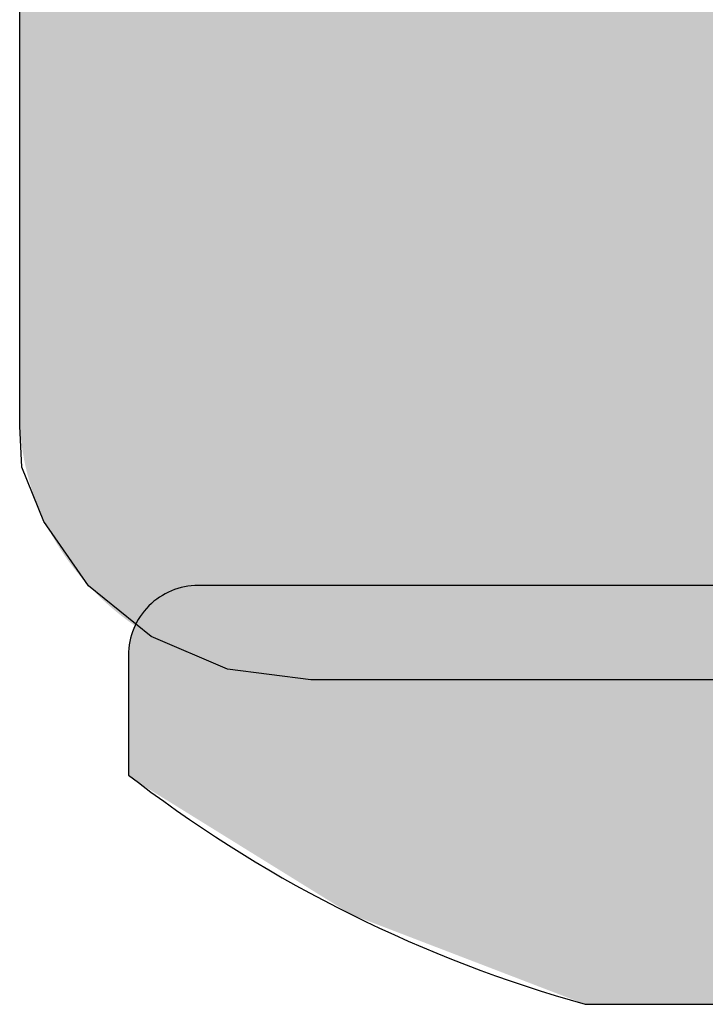
# Model space of a CAD drawing. Extents: x -4259 to 41475, y -15444 to 38430.
# Drawn here: x 17518 to 17714, y 11445 to 11728 of the extents above; entities that cross this region are included whole.
import ezdxf

# ---------------------------------------------------------------- set-up
doc = ezdxf.new("R2010")
doc.units = 0
doc.header["$LTSCALE"] = 250
doc.layers.get('0').update_dxf_attribs({"linetype": 'CONTINUOUS'})
doc.layers.add('一般', color=7, linetype='CONTINUOUS')

# ---------------------------------------------------------------- blocks, each defined once
blk = doc.blocks.new('*U84')
at = {"layer": '一般', "color": 9, "linetype": 'CONTINUOUS'}
for points in [[(-184.04, -189.2), (-184.04, 269.13), (149.29, -189.2)], [(149.29, -189.2), (-184.04, 269.13), (149.29, 269.13)], [(149.29, -189.2), (149.29, 269.13), (151.34, -189.18)], [(151.34, -189.18), (149.29, 269.13), (151.34, 269.11)], [(151.34, -189.18), (151.34, 269.11), (153.38, -189.11)], [(153.38, -189.11), (151.34, 269.11), (153.38, 269.04)], [(153.38, -189.11), (153.38, 269.04), (155.42, -189)], [(155.42, -189), (153.38, 269.04), (155.42, 268.92)], [(155.42, -189), (155.42, 268.92), (157.46, -188.84)], [(157.46, -188.84), (155.42, 268.92), (157.46, 268.76)], [(157.46, -188.84), (157.46, 268.76), (159.49, -188.63)], [(159.49, -188.63), (157.46, 268.76), (159.49, 268.56)], [(159.49, -188.63), (159.49, 268.56), (161.52, -188.38)], [(161.52, -188.38), (159.49, 268.56), (161.52, 268.3)], [(161.52, -188.38), (161.52, 268.3), (163.54, -188.08)], [(163.54, -188.08), (161.52, 268.3), (163.54, 268.01)], [(163.54, -188.08), (163.54, 268.01), (165.55, -187.74)], [(165.55, -187.74), (163.54, 268.01), (165.55, 267.66)], [(165.55, -187.74), (165.55, 267.66), (167.55, -187.35)], [(167.55, -187.35), (165.55, 267.66), (167.55, 267.27)], [(167.55, -187.35), (167.55, 267.27), (169.54, -186.91)], [(169.54, -186.91), (167.55, 267.27), (169.54, 266.84)], [(169.54, -186.91), (169.54, 266.84), (171.52, -186.44)], [(171.52, -186.44), (169.54, 266.84), (171.52, 266.36)], [(171.52, -186.44), (171.52, 266.36), (173.48, -185.91)], [(173.48, -185.91), (171.52, 266.36), (173.48, 265.84)], [(173.48, -185.91), (173.48, 265.84), (175.43, -185.35)], [(175.43, -185.35), (173.48, 265.84), (175.43, 265.27)], [(175.43, -185.35), (175.43, 265.27), (177.36, -184.74)], [(177.36, -184.74), (175.43, 265.27), (177.36, 264.66)], [(177.36, -184.74), (177.36, 264.66), (179.28, -184.08)], [(179.28, -184.08), (177.36, 264.66), (179.28, 264.01)], [(179.28, -184.08), (179.28, 264.01), (181.18, -183.39)], [(181.18, -183.39), (179.28, 264.01), (181.18, 263.32)], [(181.18, -183.39), (181.18, 263.32), (183.06, -182.65)], [(183.06, -182.65), (181.18, 263.32), (183.06, 262.58)], [(183.06, -182.65), (183.06, 262.58), (184.92, -181.87)], [(184.92, -181.87), (183.06, 262.58), (184.92, 261.8)], [(184.92, -181.87), (184.92, 261.8), (186.76, -181.05)], [(186.76, -181.05), (184.92, 261.8), (186.76, 260.97)], [(186.76, -181.05), (186.76, 260.97), (188.57, -180.18)], [(188.57, -180.18), (186.76, 260.97), (188.57, 260.11)], [(188.57, -180.18), (188.57, 260.11), (190.36, -179.28)], [(190.36, -179.28), (188.57, 260.11), (190.36, 259.21)], [(190.36, -179.28), (190.36, 259.21), (192.13, -178.34)], [(192.13, -178.34), (190.36, 259.21), (192.13, 258.26)], [(192.13, -178.34), (192.13, 258.26), (193.87, -177.35)], [(193.87, -177.35), (192.13, 258.26), (193.87, 257.28)], [(193.87, -177.35), (193.87, 257.28), (195.59, -176.33)], [(195.59, -176.33), (193.87, 257.28), (195.59, 256.26)], [(195.59, -176.33), (195.59, 256.26), (197.27, -175.27)], [(197.27, -175.27), (195.59, 256.26), (197.27, 255.2)], [(197.27, -175.27), (197.27, 255.2), (198.93, -174.17)], [(198.93, -174.17), (197.27, 255.2), (198.93, 254.1)], [(198.93, -174.17), (198.93, 254.1), (200.56, -173.03)], [(200.56, -173.03), (198.93, 254.1), (200.56, 252.96)], [(200.56, -173.03), (200.56, 252.96), (202.16, -171.86)], [(202.16, -171.86), (200.56, 252.96), (202.16, 251.79)], [(202.16, -171.86), (202.16, 251.79), (203.72, -170.66)], [(203.72, -170.66), (202.16, 251.79), (203.72, 250.58)], [(203.72, -170.66), (203.72, 250.58), (205.25, -169.41)], [(205.25, -169.41), (203.72, 250.58), (205.25, 249.34)], [(205.25, -169.41), (205.25, 249.34), (206.75, -168.14)], [(206.75, -168.14), (205.25, 249.34), (206.75, 248.07)], [(206.75, -168.14), (206.75, 248.07), (208.22, -166.83)], [(208.22, -166.83), (206.75, 248.07), (208.22, 246.76)], [(208.22, -166.83), (208.22, 246.76), (209.64, -165.49)], [(209.64, -165.49), (208.22, 246.76), (209.64, 245.41)], [(209.64, -165.49), (209.64, 245.41), (211.04, -164.11)], [(211.04, -164.11), (209.64, 245.41), (211.04, 244.04)], [(211.04, -164.11), (211.04, 244.04), (212.39, -162.71)], [(212.39, -162.71), (211.04, 244.04), (212.39, 242.64)], [(212.39, -162.71), (212.39, 242.64), (213.71, -161.27)], [(213.71, -161.27), (212.39, 242.64), (213.71, 241.2)], [(213.71, -161.27), (213.71, 241.2), (214.99, -159.81)], [(214.99, -159.81), (213.71, 241.2), (214.99, 239.74)], [(214.99, -159.81), (214.99, 239.74), (216.22, -158.32)], [(216.22, -158.32), (214.99, 239.74), (216.22, 238.25)], [(216.22, -158.32), (216.22, 238.25), (217.42, -156.8)], [(217.42, -156.8), (216.22, 238.25), (217.42, 236.73)], [(217.42, -156.8), (217.42, 236.73), (218.58, -155.25)], [(218.58, -155.25), (217.42, 236.73), (218.58, 235.18)], [(218.58, -155.25), (218.58, 235.18), (219.69, -153.68)], [(219.69, -153.68), (218.58, 235.18), (219.69, 233.61)], [(219.69, -153.68), (219.69, 233.61), (220.77, -152.09)], [(220.77, -152.09), (219.69, 233.61), (220.77, 232.01)], [(220.77, -152.09), (220.77, 232.01), (221.8, -150.47)], [(221.8, -150.47), (220.77, 232.01), (221.8, 230.39)], [(221.8, -150.47), (221.8, 230.39), (222.78, -148.82)], [(222.78, -148.82), (221.8, 230.39), (222.78, 228.75)], [(222.78, -148.82), (222.78, 228.75), (223.73, -147.16)], [(223.73, -147.16), (222.78, 228.75), (223.73, 227.09)], [(223.73, -147.16), (223.73, 227.09), (224.62, -145.47)], [(224.62, -145.47), (223.73, 227.09), (224.62, 225.4)], [(224.62, -145.47), (224.62, 225.4), (225.47, -143.77)], [(225.47, -143.77), (224.62, 225.4), (225.47, 223.7)], [(225.47, -143.77), (225.47, 223.7), (226.28, -142.05)], [(226.28, -142.05), (225.47, 223.7), (226.28, 221.97)], [(226.28, -142.05), (226.28, 221.97), (227.04, -140.31)], [(227.04, -140.31), (226.28, 221.97), (227.04, 220.23)], [(227.04, -140.31), (227.04, 220.23), (227.75, -138.55)], [(227.75, -138.55), (227.04, 220.23), (227.75, 218.48)], [(227.75, -138.55), (227.75, 218.48), (228.42, -136.78)], [(228.42, -136.78), (227.75, 218.48), (228.42, 216.7)], [(228.42, -136.78), (228.42, 216.7), (229.03, -134.99)], [(229.03, -134.99), (228.42, 216.7), (229.03, 214.92)], [(229.03, -134.99), (229.03, 214.92), (229.6, -133.19)], [(229.6, -133.19), (229.03, 214.92), (229.6, 213.12)], [(229.6, -133.19), (229.6, 213.12), (230.13, -131.38)], [(230.13, -131.38), (229.6, 213.12), (230.13, 211.3)], [(230.13, -131.38), (230.13, 211.3), (230.6, -129.55)], [(230.6, -129.55), (230.13, 211.3), (230.6, 209.48)], [(230.6, -129.55), (230.6, 209.48), (231.02, -127.72)], [(231.02, -127.72), (230.6, 209.48), (231.02, 207.64)], [(231.02, -127.72), (231.02, 207.64), (231.4, -125.87)], [(231.4, -125.87), (231.02, 207.64), (231.4, 205.8)], [(231.4, -125.87), (231.4, 205.8), (231.72, -124.02)], [(231.72, -124.02), (231.4, 205.8), (231.72, 203.95)], [(231.72, -124.02), (231.72, 203.95), (232, -122.16)], [(232, -122.16), (231.72, 203.95), (232, 202.09)], [(232, -122.16), (232, 202.09), (232.22, -120.3)], [(232.22, -120.3), (232, 202.09), (232.22, 200.23)], [(232.22, -120.3), (232.22, 200.23), (232.4, -118.43)], [(232.4, -118.43), (232.22, 200.23), (232.4, 198.36)], [(232.4, -118.43), (232.4, 198.36), (232.52, -116.56)], [(232.52, -116.56), (232.4, 198.36), (232.52, 196.49)], [(232.52, -116.56), (232.52, 196.49), (232.6, -114.69)], [(232.6, -114.69), (232.52, 196.49), (232.6, 194.62)], [(232.6, -114.69), (232.6, 194.62), (232.62, -112.81)], [(232.62, -112.81), (232.6, 194.62), (232.62, 192.74)]]:
    blk.add_solid(points, dxfattribs=at)
blk = doc.blocks.new('*U86')
at = {"layer": '一般', "color": 9, "linetype": 'CONTINUOUS'}
for points in [[(-18.25, 242.08), (-18.25, 362.08), (70.67, 242.08)], [(70.67, 242.08), (-18.25, 362.08), (70.67, 362.08)], [(70.67, 242.08), (70.67, 362.08), (137.65, 242.08)], [(137.65, 242.08), (70.67, 362.08), (137.65, 336.35)], [(137.65, 242.08), (137.65, 336.35), (181.51, 242.08)], [(181.51, 242.08), (137.65, 336.35), (181.51, 309.16)], [(181.51, 242.08), (181.51, 309.16), (185.41, 242.46)], [(185.41, 242.46), (181.51, 309.16), (185.41, 306.74)], [(185.41, 242.46), (185.41, 306.74), (189.16, 243.6)], [(189.16, 243.6), (185.41, 306.74), (189.16, 304.42)], [(189.16, 243.6), (189.16, 304.42), (192.61, 245.45)], [(192.61, 245.45), (189.16, 304.42), (192.61, 302.28)], [(192.61, 245.45), (192.61, 302.28), (195.64, 247.93)], [(195.64, 247.93), (192.61, 302.28), (195.64, 300.4)], [(195.64, 247.93), (195.64, 300.4), (198.12, 250.96)], [(198.12, 250.96), (195.64, 300.4), (198.12, 298.86)], [(198.12, 250.96), (198.12, 298.86), (198.63, 251.9)], [(198.63, 251.9), (198.12, 298.86), (198.63, 298.55)], [(198.63, 251.9), (198.63, 298.55), (199.97, 254.41)], [(199.97, 254.41), (198.63, 298.55), (199.97, 297.53)], [(199.97, 254.41), (199.97, 297.53), (201.1, 258.16)], [(201.1, 258.16), (199.97, 297.53), (201.1, 296.67)], [(201.1, 258.16), (201.1, 296.67), (201.49, 262.06)], [(201.49, 262.06), (201.1, 296.67), (201.49, 296.38)]]:
    blk.add_solid(points, dxfattribs=at)
blk = doc.blocks.new('人間_座り片肘')
at = {"layer": '一般', "color": 7, "linetype": 'CONTINUOUS', "flags": 128}
blk.add_lwpolyline([(-18.25, 362.08), (-122.61, 362.08, 0.082847), (-235.81, 309.05), (-237.98, 307.55), (-237.98, 302.08), (-237.98, 266.08), (-237.98, 262.06, 0.414214), (-218.01, 242.08), (-18.25, 242.08), (181.51, 242.08, 0.414214), (201.49, 262.06), (201.49, 266.08), (201.49, 296.38), (198.63, 298.55, 0.094299), (70.67, 362.08)], format="xyb", close=True, dxfattribs=at)
at = {"layer": '一般', "color": 7, "linetype": 'CONTINUOUS'}
blk.add_lwpolyline([(25.8, 269.13), (38.15, 269.13), (50.5, 269.13), (62.85, 269.13), (75.2, 269.13), (87.55, 269.13), (99.89, 269.13), (112.24, 269.13), (124.59, 269.13), (136.94, 269.13), (149.29, 269.13), (173.07, 266), (194.97, 256.64), (212.9, 242.15), (225.69, 223.75), (232.01, 208.2), (232.62, 196.46), (232.62, 185.14), (232.62, 173.82), (232.62, 162.5), (232.62, 151.18), (232.62, 139.86), (232.62, 128.54), (232.62, 117.22), (232.62, 105.9), (232.62, 94.58), (232.62, 83.27), (232.62, 71.95)], dxfattribs=at)
at = {"layer": '一般', "color": 9, "linetype": 'CONTINUOUS'}
for name in ['*U86', '*U84']:
    blk.add_blockref(name, (0, 0), dxfattribs=at)
blk = doc.blocks.new('グループ-10')
at = {"color": 7, "rotation": 180}
blk.add_blockref('人間_座り片肘', (-1955.04, -462.45), dxfattribs=at)

msp = doc.modelspace()

# ---------------------------------------------------------------- block references
at = {"color": 7}
msp.add_blockref('グループ-10', (19705.692, 12269.95), dxfattribs=at)

doc.saveas('drawing.dxf')
